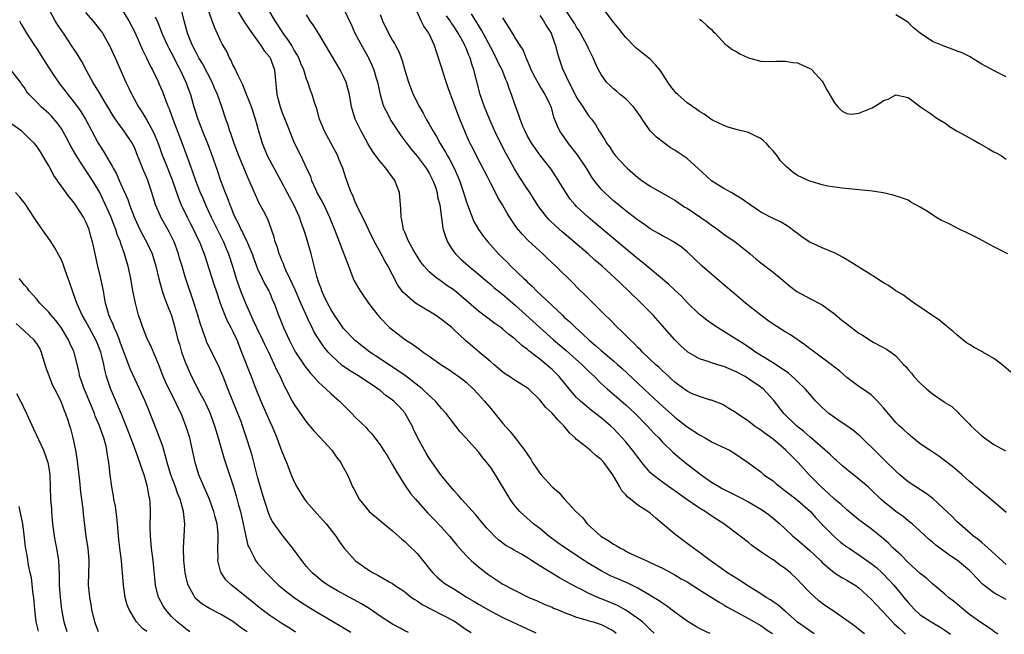
# Model space of a CAD drawing. Units: inches. Extents: x 2547000 to 2550000, y 1536731 to 1539000.
# Drawn here: x 2547886 to 2548047, y 1536737 to 1536837 of the extents above; entities that cross this region are included whole.
import ezdxf

# ---------------------------------------------------------------- set-up
doc = ezdxf.new("R2010")
doc.units = ezdxf.units.IN
doc.header["$MEASUREMENT"] = 0
doc.layers.add('LD25471536_2ft', color=103, linetype='Continuous')

msp = doc.modelspace()

# ---------------------------------------------------------------- linework, layer by layer
at = {"layer": 'LD25471536_2ft'}
for points, elevation in [([(2547949.59, 1536737.28), (2547949, 1536737.56), (2547948.37, 1536737.93), (2547947, 1536738.65), (2547945, 1536739.94), (2547943.19, 1536741.19), (2547941.95, 1536741.95), (2547940.67, 1536742.67), (2547938.07, 1536744.07), (2547937, 1536744.68), (2547936.47, 1536745), (2547935.61, 1536745.61), (2547934.5, 1536746.5), (2547933.92, 1536747), (2547933, 1536748.06), (2547932.22, 1536749), (2547930.88, 1536750.88), (2547929, 1536753.26), (2547927.71, 1536755), (2547927.42, 1536755.42), (2547927, 1536756.26), (2547926.79, 1536756.79), (2547925.84, 1536759.84), (2547925, 1536762.68), (2547924.12, 1536766.12), (2547923.85, 1536767), (2547923.22, 1536769), (2547922.57, 1536771), (2547922.33, 1536771.67), (2547921.83, 1536773), (2547920.19, 1536777), (2547919.42, 1536779), (2547919, 1536780.02), (2547918.7, 1536780.7), (2547917.35, 1536783.35), (2547916.72, 1536784.72), (2547916.62, 1536785), (2547916.45, 1536785.55), (2547915.69, 1536787.69), (2547915.31, 1536789), (2547914.76, 1536790.76), (2547913.25, 1536795.25), (2547912.71, 1536797), (2547912.32, 1536798.32), (2547912.13, 1536799), (2547911.42, 1536801), (2547911, 1536801.87), (2547910.61, 1536802.61), (2547909.27, 1536805), (2547909.18, 1536805.18), (2547908.41, 1536807), (2547907.8, 1536809), (2547907.16, 1536811), (2547907, 1536811.39), (2547906.49, 1536812.49), (2547905.86, 1536814.14), (2547905.35, 1536815.35), (2547905, 1536816.25), (2547904.76, 1536816.76), (2547904.64, 1536817), (2547903.31, 1536819), (2547903, 1536819.41), (2547902.3, 1536820.3), (2547901.51, 1536821.51), (2547900.63, 1536823), (2547900.03, 1536823.97), (2547899.42, 1536825), (2547899.27, 1536825.27), (2547898.19, 1536827), (2547897.21, 1536828.79), (2547896.38, 1536830.38), (2547895.62, 1536831.62), (2547894.83, 1536832.83), (2547893.39, 1536835), (2547893.22, 1536835.22), (2547892.42, 1536836.42), (2547892.07, 1536837), (2547891, 1536838.96)], 9240), ([(2547897, 1536838.35), (2547898.19, 1536837), (2547899.44, 1536835.44), (2547899.74, 1536835), (2547900.89, 1536833), (2547901.81, 1536831), (2547903.57, 1536827), (2547904.03, 1536826.03), (2547904.51, 1536825), (2547905.6, 1536823), (2547906.17, 1536822.17), (2547907, 1536820.8), (2547907.97, 1536819), (2547908.3, 1536818.3), (2547908.81, 1536817), (2547909.55, 1536815), (2547909.98, 1536813.98), (2547911.1, 1536811.1), (2547912.12, 1536808.12), (2547912.6, 1536807), (2547913.55, 1536805), (2547914.03, 1536804.03), (2547914.58, 1536803), (2547915.36, 1536801.36), (2547915.54, 1536801), (2547915.88, 1536800.12), (2547916.3, 1536799), (2547917.93, 1536793.93), (2547918.26, 1536793), (2547918.94, 1536791), (2547919.69, 1536789), (2547920.09, 1536788.09), (2547920.67, 1536787), (2547921, 1536786.35), (2547921.62, 1536785), (2547922.43, 1536783), (2547923.98, 1536779), (2547924.74, 1536777), (2547925.54, 1536775), (2547927, 1536771.68), (2547927.33, 1536771), (2547927.82, 1536769.82), (2547928.18, 1536769), (2547929, 1536766.8), (2547929.76, 1536765), (2547930.5, 1536763), (2547931, 1536761.82), (2547931.4, 1536761), (2547932.03, 1536760.03), (2547932.65, 1536759), (2547933, 1536758.57), (2547934.66, 1536756.66), (2547936.2, 1536755), (2547937, 1536753.95), (2547937.75, 1536753), (2547938.24, 1536752.24), (2547939.08, 1536751.08), (2547940.93, 1536749), (2547941, 1536748.94), (2547943, 1536747.55), (2547943.87, 1536747), (2547944.63, 1536746.63), (2547946.46, 1536745.54), (2547947, 1536745.24), (2547947.33, 1536745), (2547948.34, 1536744.34), (2547949, 1536743.89), (2547950.1, 1536743), (2547950.63, 1536742.63), (2547951, 1536742.43), (2547951.85, 1536741.85), (2547953.41, 1536741), (2547957, 1536739.16), (2547957.27, 1536739), (2547959, 1536737.78), (2547959.8, 1536737.25)], 9238), ([(2547903, 1536838.69), (2547904.06, 1536837), (2547905, 1536835.17), (2547906.28, 1536832.29), (2547906.95, 1536831), (2547907.58, 1536829.58), (2547907.9, 1536829), (2547908.75, 1536827.25), (2547909, 1536826.71), (2547909.51, 1536825.51), (2547909.71, 1536825), (2547910.12, 1536823.88), (2547910.47, 1536823), (2547910.64, 1536822.64), (2547911.22, 1536821), (2547912.76, 1536817), (2547913.89, 1536813.89), (2547914.19, 1536813), (2547914.41, 1536812.41), (2547914.91, 1536811), (2547915.68, 1536809), (2547916.08, 1536808.08), (2547916.52, 1536807), (2547917.46, 1536805), (2547919.47, 1536801), (2547919.9, 1536799.9), (2547920.29, 1536799), (2547920.93, 1536797), (2547921.54, 1536795), (2547921.91, 1536793.91), (2547922.24, 1536793), (2547923.03, 1536790.98), (2547923.9, 1536789), (2547924.26, 1536788.26), (2547924.84, 1536787), (2547925.84, 1536785), (2547926.19, 1536784.19), (2547926.79, 1536783), (2547927.74, 1536781), (2547928.11, 1536780.11), (2547928.68, 1536779), (2547929.4, 1536777.4), (2547929.63, 1536777), (2547930.68, 1536775), (2547931, 1536774.45), (2547931.58, 1536773.58), (2547933, 1536771.57), (2547934.18, 1536770.18), (2547935.15, 1536769.15), (2547937.11, 1536767), (2547937.89, 1536765.89), (2547938.59, 1536765), (2547938.71, 1536764.71), (2547939.66, 1536763), (2547940.18, 1536761.82), (2547940.51, 1536761), (2547940.69, 1536760.69), (2547941.57, 1536759), (2547943, 1536757.26), (2547943.23, 1536757), (2547947, 1536753.87), (2547948.5, 1536752.5), (2547949, 1536752.09), (2547949.57, 1536751.57), (2547951, 1536750.16), (2547951.97, 1536749), (2547953, 1536747.69), (2547953.58, 1536747), (2547954.3, 1536746.3), (2547955, 1536745.71), (2547955.39, 1536745.39), (2547955.97, 1536745), (2547957, 1536744.39), (2547959.18, 1536743), (2547960.32, 1536742.32), (2547961, 1536741.89), (2547963, 1536740.74), (2547965, 1536739.74), (2547970.35, 1536737.22)], 9236), ([(2547989.61, 1536737.15), (2547989, 1536737.75), (2547988.57, 1536738.21), (2547987.72, 1536739), (2547987, 1536739.57), (2547985, 1536740.92), (2547983.67, 1536741.67), (2547982.26, 1536742.26), (2547981, 1536742.77), (2547980.83, 1536742.83), (2547979, 1536743.64), (2547977.67, 1536744.33), (2547977, 1536744.66), (2547975.47, 1536745.47), (2547975, 1536745.75), (2547974.19, 1536746.19), (2547972.94, 1536746.94), (2547971, 1536748.15), (2547969.65, 1536749), (2547969, 1536749.44), (2547967.92, 1536750.08), (2547966.74, 1536750.74), (2547966.31, 1536751), (2547965.48, 1536751.48), (2547964.33, 1536752.33), (2547963.61, 1536753), (2547963, 1536753.62), (2547962.34, 1536754.34), (2547961.77, 1536755), (2547960.52, 1536756.52), (2547958.27, 1536759), (2547957.69, 1536759.69), (2547957, 1536760.43), (2547956.52, 1536761), (2547954.88, 1536763), (2547953.45, 1536765), (2547953, 1536765.69), (2547952.5, 1536766.5), (2547952.21, 1536767), (2547951.09, 1536769.09), (2547950.44, 1536770.44), (2547950.21, 1536771), (2547949.09, 1536773), (2547949, 1536773.11), (2547948.1, 1536774.1), (2547947.21, 1536775), (2547947, 1536775.17), (2547945.94, 1536775.94), (2547945, 1536776.71), (2547944.61, 1536777), (2547941.61, 1536779), (2547939.99, 1536779.99), (2547938.83, 1536780.83), (2547937, 1536782.49), (2547936.54, 1536783), (2547935.83, 1536783.83), (2547935.04, 1536785), (2547934.26, 1536786.26), (2547933.91, 1536787), (2547933.59, 1536787.59), (2547932.06, 1536791), (2547931.13, 1536793.13), (2547930.28, 1536795), (2547929.63, 1536796.37), (2547929.37, 1536797), (2547929.28, 1536797.28), (2547929, 1536797.91), (2547928.69, 1536798.69), (2547928.54, 1536799), (2547928.2, 1536800.2), (2547927.91, 1536801), (2547927.73, 1536801.73), (2547927.31, 1536803), (2547926.67, 1536804.67), (2547925.98, 1536806.02), (2547925.3, 1536807.3), (2547924.66, 1536808.66), (2547923.66, 1536811), (2547923.45, 1536811.45), (2547922.7, 1536813.3), (2547921.99, 1536815), (2547921.21, 1536817), (2547920.64, 1536818.64), (2547920.5, 1536819), (2547920.15, 1536820.15), (2547919.83, 1536821), (2547919.18, 1536823), (2547918.48, 1536825), (2547918.03, 1536826.03), (2547917.62, 1536827), (2547916.03, 1536830.03), (2547915.45, 1536831), (2547915.3, 1536831.3), (2547915, 1536831.85), (2547914.42, 1536833), (2547914, 1536834), (2547913.62, 1536835), (2547913.05, 1536837), (2547912.57, 1536839)], 9232), ([(2547998.74, 1536737.13), (2547998.13, 1536737.39), (2547997, 1536737.95), (2547996.56, 1536738.18), (2547995.15, 1536739), (2547995, 1536739.1), (2547993, 1536740.59), (2547991.65, 1536741.65), (2547991, 1536742.04), (2547990.45, 1536742.45), (2547989.54, 1536743), (2547988.27, 1536743.73), (2547987, 1536744.48), (2547985.34, 1536745.34), (2547983.93, 1536745.93), (2547982.53, 1536746.53), (2547981.59, 1536747), (2547981, 1536747.32), (2547978.7, 1536748.7), (2547978.22, 1536749), (2547975.17, 1536751), (2547973.92, 1536751.92), (2547972.48, 1536753), (2547971, 1536754.24), (2547970, 1536755), (2547968.38, 1536756.38), (2547967.73, 1536757), (2547967, 1536757.85), (2547966.5, 1536758.5), (2547966.15, 1536759), (2547963.8, 1536763), (2547963, 1536764.18), (2547962.39, 1536765), (2547961.74, 1536765.74), (2547961, 1536766.73), (2547958.96, 1536769), (2547958.02, 1536770.02), (2547955.74, 1536773), (2547955, 1536773.81), (2547954.47, 1536774.47), (2547954, 1536775), (2547953, 1536775.91), (2547951.83, 1536777), (2547949.1, 1536779.1), (2547947.94, 1536779.94), (2547947, 1536780.55), (2547945, 1536781.9), (2547943.33, 1536783), (2547941, 1536784.82), (2547940.79, 1536785), (2547939, 1536786.87), (2547938.9, 1536787), (2547938.15, 1536788.15), (2547937.56, 1536789), (2547937, 1536789.91), (2547936.43, 1536791), (2547935.87, 1536792.13), (2547935.47, 1536793), (2547935.36, 1536793.36), (2547935, 1536794.3), (2547934.65, 1536795.35), (2547933.73, 1536799), (2547933.27, 1536800.73), (2547933, 1536801.64), (2547932.67, 1536802.67), (2547932.58, 1536803), (2547932.14, 1536804.14), (2547931.84, 1536805), (2547930.93, 1536807), (2547929.87, 1536809), (2547928.79, 1536811), (2547928.15, 1536812.15), (2547927, 1536814.28), (2547926.64, 1536815), (2547925.82, 1536817), (2547925.24, 1536819), (2547924.69, 1536821), (2547924.01, 1536823), (2547923.36, 1536824.64), (2547923.23, 1536825), (2547923.18, 1536825.18), (2547923, 1536825.57), (2547922.6, 1536826.6), (2547921.8, 1536828.2), (2547921.32, 1536829.32), (2547921, 1536829.85), (2547920.64, 1536830.64), (2547920.43, 1536831), (2547919.99, 1536831.99), (2547919.28, 1536833.28), (2547919, 1536833.83), (2547918, 1536836), (2547917.65, 1536837), (2547916.93, 1536839)], 9230), ([(2547921.55, 1536839), (2547922.85, 1536836.85), (2547923, 1536836.64), (2547923.64, 1536835.64), (2547925, 1536833.76), (2547925.57, 1536833), (2547926.12, 1536832.12), (2547927, 1536831.11), (2547927.07, 1536831), (2547927.79, 1536829), (2547928.16, 1536825), (2547928.71, 1536823), (2547929, 1536822.2), (2547929.48, 1536821), (2547929.88, 1536819.88), (2547931, 1536817.13), (2547932.05, 1536815), (2547932.92, 1536813.08), (2547933.62, 1536811.62), (2547933.8, 1536811), (2547934.46, 1536809.54), (2547934.81, 1536808.81), (2547935.52, 1536807.52), (2547935.79, 1536807), (2547936.76, 1536805), (2547937.39, 1536803.39), (2547937.57, 1536803), (2547939.6, 1536797.6), (2547940.73, 1536794.73), (2547941.44, 1536793.44), (2547941.71, 1536793), (2547943.1, 1536791), (2547944.62, 1536789), (2547945, 1536788.57), (2547946.54, 1536787), (2547947, 1536786.6), (2547947.92, 1536785.92), (2547949.11, 1536785), (2547950.27, 1536784.27), (2547951, 1536783.72), (2547951.44, 1536783.44), (2547952.01, 1536783), (2547953, 1536782.32), (2547954.86, 1536781), (2547956.16, 1536780.16), (2547957.35, 1536779.35), (2547957.83, 1536779), (2547959, 1536778.07), (2547960.13, 1536777), (2547961, 1536776.09), (2547962, 1536775), (2547963, 1536773.78), (2547963.69, 1536773), (2547965, 1536771.36), (2547966.13, 1536770.13), (2547966.98, 1536769), (2547968.74, 1536766.74), (2547969, 1536766.3), (2547969.56, 1536765.56), (2547969.83, 1536765), (2547971, 1536763.24), (2547971.2, 1536763), (2547973, 1536761.04), (2547974.1, 1536760.1), (2547975, 1536759.07), (2547976.9, 1536757), (2547977.99, 1536755.99), (2547978.74, 1536755), (2547980.97, 1536753), (2547982.24, 1536752.24), (2547983, 1536751.67), (2547983.45, 1536751.45), (2547984.14, 1536751), (2547984.73, 1536750.73), (2547985, 1536750.56), (2547985.88, 1536750.12), (2547987, 1536749.63), (2547988.31, 1536749), (2547989, 1536748.71), (2547991, 1536747.76), (2547992.38, 1536747), (2547993, 1536746.7), (2547994.05, 1536746.05), (2547995, 1536745.51), (2547997, 1536744.23), (2547999.02, 1536743), (2548000.22, 1536742.22), (2548001, 1536741.79), (2548001.48, 1536741.48), (2548003, 1536740.64), (2548005, 1536739.55), (2548007, 1536738.39), (2548008.23, 1536737.54), (2548008.93, 1536737.09)], 9228), ([(2548015.68, 1536737.07), (2548015, 1536737.52), (2548013, 1536738.97), (2548011, 1536740.75), (2548010.67, 1536741), (2548009.78, 1536741.78), (2548009, 1536742.28), (2548008.58, 1536742.58), (2548007.88, 1536743), (2548007, 1536743.59), (2548004.72, 1536745), (2548003.7, 1536745.7), (2548001.59, 1536747), (2548001, 1536747.43), (2547998.74, 1536749), (2547997, 1536750.31), (2547996.04, 1536751), (2547995.47, 1536751.47), (2547995, 1536751.8), (2547993, 1536753.33), (2547991, 1536755.02), (2547989.91, 1536755.91), (2547989, 1536756.71), (2547988.6, 1536757), (2547987, 1536758.06), (2547985.77, 1536759), (2547985.32, 1536759.32), (2547985, 1536759.72), (2547984.37, 1536760.37), (2547984.04, 1536761), (2547982.92, 1536763), (2547981.45, 1536765), (2547981, 1536765.49), (2547980.13, 1536766.13), (2547979.2, 1536767), (2547978.15, 1536767.85), (2547977, 1536768.72), (2547976.74, 1536769), (2547975.83, 1536769.83), (2547974.93, 1536771), (2547973.94, 1536771.94), (2547973, 1536773.04), (2547971.99, 1536773.99), (2547971, 1536775.24), (2547969.15, 1536777), (2547969, 1536777.11), (2547968.69, 1536777.31), (2547967, 1536778.35), (2547966.08, 1536779), (2547965.42, 1536779.42), (2547965, 1536779.74), (2547963.51, 1536781), (2547963, 1536781.42), (2547961.15, 1536783), (2547959.97, 1536783.97), (2547958.89, 1536784.89), (2547957, 1536786.7), (2547956.66, 1536787), (2547955, 1536788.32), (2547953.99, 1536789), (2547951, 1536790.82), (2547950.75, 1536791), (2547949, 1536792.48), (2547948.73, 1536792.73), (2547947.9, 1536793.9), (2547947, 1536795.62), (2547946.51, 1536796.51), (2547946.28, 1536797), (2547945.79, 1536797.79), (2547945.16, 1536799), (2547944.05, 1536801), (2547943.08, 1536803), (2547942.42, 1536804.42), (2547941.24, 1536806.76), (2547941.14, 1536807), (2547941.12, 1536807.12), (2547941, 1536807.35), (2547940.55, 1536808.55), (2547940.29, 1536809), (2547939.84, 1536810.16), (2547939.56, 1536811), (2547939.39, 1536811.39), (2547938.91, 1536813), (2547938.34, 1536814.34), (2547938.12, 1536815), (2547937.03, 1536817.03), (2547935.92, 1536819), (2547935.12, 1536821), (2547934.69, 1536822.69), (2547934.3, 1536823.7), (2547933.93, 1536825), (2547933.67, 1536825.67), (2547933.21, 1536827), (2547933, 1536827.51), (2547932.56, 1536829), (2547932.07, 1536830.07), (2547931.74, 1536831), (2547931.48, 1536831.48), (2547931, 1536832.25), (2547930.58, 1536833), (2547929.97, 1536833.97), (2547929.18, 1536835), (2547928.34, 1536836.34), (2547927.87, 1536837), (2547926.7, 1536839)], 9226), ([(2547939, 1536839), (2547940.3, 1536836.3), (2547940.89, 1536835), (2547942.33, 1536832.33), (2547943, 1536831.18), (2547943.09, 1536831), (2547943.68, 1536829.68), (2547943.94, 1536829), (2547944.33, 1536827.67), (2547944.55, 1536827), (2547945, 1536825), (2547945.43, 1536823.43), (2547945.6, 1536823), (2547946.23, 1536821.77), (2547946.6, 1536821), (2547946.75, 1536820.75), (2547948.34, 1536818.34), (2547949.32, 1536817), (2547950.06, 1536816.06), (2547951, 1536814.97), (2547952.49, 1536813), (2547953, 1536812.18), (2547953.6, 1536811), (2547953.93, 1536810.07), (2547954.27, 1536809), (2547954.34, 1536808.34), (2547954.72, 1536807), (2547955, 1536804.89), (2547955.21, 1536803.21), (2547955.26, 1536803), (2547955.68, 1536801.68), (2547955.96, 1536801), (2547956.34, 1536800.34), (2547957, 1536799.36), (2547957.26, 1536799), (2547958.15, 1536798.15), (2547959.44, 1536797), (2547961, 1536795.72), (2547961.82, 1536795), (2547963, 1536794.01), (2547963.53, 1536793.53), (2547965, 1536792.38), (2547965.74, 1536791.74), (2547967, 1536790.67), (2547971.03, 1536787), (2547973.26, 1536785), (2547975.28, 1536783.28), (2547977.84, 1536781), (2547979, 1536779.85), (2547979.9, 1536779), (2547981, 1536777.9), (2547981.97, 1536777), (2547985, 1536774.38), (2547986.52, 1536773), (2547988.5, 1536771), (2547989.69, 1536769.69), (2547990.38, 1536769), (2547991, 1536768.31), (2547992.68, 1536766.68), (2547993.76, 1536765.76), (2547994.7, 1536765), (2547997.28, 1536763), (2547999, 1536761.78), (2548000.26, 1536761), (2548000.73, 1536760.73), (2548003.42, 1536759.42), (2548005, 1536758.56), (2548007, 1536757.39), (2548007.62, 1536757), (2548008.41, 1536756.41), (2548009, 1536755.94), (2548010.11, 1536755), (2548011, 1536754.19), (2548012.24, 1536753), (2548013, 1536752.4), (2548015, 1536750.66), (2548016.73, 1536749), (2548017, 1536748.71), (2548019, 1536747), (2548020.23, 1536746.23), (2548021, 1536745.83), (2548022.38, 1536745), (2548023, 1536744.58), (2548025, 1536742.73), (2548025.82, 1536741.82), (2548026.79, 1536740.79), (2548027, 1536740.59), (2548028.81, 1536738.63), (2548029.49, 1536738.03), (2548030.18, 1536737.38), (2548030.61, 1536737.03)], 9222), ([(2548045.64, 1536736.98), (2548045, 1536737.46), (2548044.43, 1536737.86), (2548043, 1536738.78), (2548041, 1536740.23), (2548040.04, 1536741), (2548039, 1536741.89), (2548038.39, 1536742.39), (2548037.59, 1536743), (2548037, 1536743.52), (2548035, 1536745.19), (2548034.06, 1536746.06), (2548033, 1536746.92), (2548031, 1536748.7), (2548029.86, 1536749.86), (2548028.6, 1536751), (2548027.82, 1536751.82), (2548027, 1536752.56), (2548025, 1536754.19), (2548023.36, 1536755.36), (2548023, 1536755.65), (2548021, 1536757.28), (2548020.12, 1536758.12), (2548019, 1536759.04), (2548018.01, 1536760.01), (2548016.86, 1536761), (2548014.89, 1536763), (2548013.09, 1536765), (2548012.04, 1536766.04), (2548011.11, 1536767), (2548009, 1536768.78), (2548007.72, 1536769.72), (2548007, 1536770.29), (2548006.56, 1536770.56), (2548005.91, 1536771), (2548005, 1536771.74), (2548003.08, 1536773), (2548003, 1536773.07), (2548001.81, 1536773.81), (2548001, 1536774.33), (2548000.56, 1536774.56), (2547999.39, 1536775), (2547999, 1536775.14), (2547998.82, 1536775.18), (2547997, 1536775.73), (2547995.74, 1536776.26), (2547995, 1536776.62), (2547994.79, 1536776.79), (2547994.47, 1536777), (2547993, 1536778.08), (2547992.54, 1536778.54), (2547992, 1536779), (2547991.49, 1536779.49), (2547991, 1536779.92), (2547990.46, 1536780.46), (2547989.83, 1536781), (2547987.74, 1536783), (2547987.39, 1536783.39), (2547987, 1536783.76), (2547986.4, 1536784.4), (2547985.71, 1536785), (2547984.37, 1536786.37), (2547983.67, 1536787), (2547982.35, 1536788.35), (2547981.66, 1536789), (2547979, 1536791.66), (2547978.34, 1536792.34), (2547977.33, 1536793.33), (2547976.33, 1536794.33), (2547973.61, 1536797), (2547972.26, 1536798.26), (2547971.5, 1536799), (2547969.16, 1536801.16), (2547968.16, 1536802.16), (2547967.25, 1536803.25), (2547967, 1536803.65), (2547966.43, 1536804.43), (2547965.67, 1536805.67), (2547964.95, 1536807), (2547964.19, 1536808.19), (2547963.8, 1536809), (2547963, 1536810.5), (2547962.51, 1536811.49), (2547960.68, 1536815), (2547960.12, 1536816.12), (2547959.67, 1536817), (2547959.46, 1536817.46), (2547958.78, 1536819), (2547957.95, 1536821), (2547957.68, 1536821.68), (2547957.2, 1536823), (2547957, 1536823.61), (2547956.08, 1536826.08), (2547955.58, 1536827.58), (2547955, 1536829.48), (2547954.62, 1536830.62), (2547954.52, 1536831), (2547954.11, 1536832.11), (2547953.84, 1536833), (2547952.91, 1536835), (2547952.13, 1536836.13), (2547951.7, 1536837), (2547951, 1536838.46)], 9218), ([(2548047.72, 1536779.72), (2548046.67, 1536780.67), (2548046.27, 1536781), (2548045, 1536781.95), (2548043.18, 1536783), (2548043, 1536783.09), (2548041.76, 1536783.76), (2548041, 1536784.21), (2548040.53, 1536784.53), (2548039, 1536785.74), (2548038.34, 1536786.34), (2548037.56, 1536787), (2548037.27, 1536787.27), (2548037, 1536787.46), (2548036.17, 1536788.17), (2548031.98, 1536791), (2548031, 1536791.69), (2548030.26, 1536792.26), (2548029, 1536792.99), (2548027.84, 1536793.84), (2548027, 1536794.31), (2548025.89, 1536795), (2548025.37, 1536795.37), (2548025, 1536795.59), (2548023, 1536796.86), (2548021.66, 1536797.66), (2548020.42, 1536798.42), (2548019.12, 1536799.12), (2548017, 1536800.02), (2548015, 1536800.91), (2548013.76, 1536801.76), (2548013, 1536802.32), (2548012.63, 1536802.63), (2548011.48, 1536803.48), (2548010.22, 1536804.22), (2548009, 1536804.76), (2548007, 1536805.79), (2548005.25, 1536807), (2548003.96, 1536807.96), (2548002.72, 1536808.72), (2548002.18, 1536809), (2548001, 1536809.66), (2547999, 1536810.94), (2547996.87, 1536812.87), (2547995, 1536814.55), (2547994.36, 1536815), (2547993.53, 1536815.53), (2547993, 1536815.91), (2547992.32, 1536816.32), (2547991.39, 1536817), (2547991.15, 1536817.15), (2547990.03, 1536818.03), (2547989, 1536819.1), (2547987.68, 1536821), (2547987.39, 1536821.39), (2547986.58, 1536822.58), (2547986.27, 1536823), (2547985, 1536824.27), (2547984.11, 1536825), (2547983.52, 1536825.52), (2547983, 1536825.95), (2547982.45, 1536826.45), (2547981.89, 1536827), (2547981, 1536828.24), (2547980.59, 1536829), (2547980.08, 1536830.08), (2547979.7, 1536831), (2547979, 1536832.39), (2547978.74, 1536833), (2547977.64, 1536835), (2547977.4, 1536835.4), (2547977, 1536835.98), (2547976.63, 1536836.63), (2547976.39, 1536837), (2547975, 1536839.12)], 9208), ([(2548047.25, 1536799), (2548045, 1536800.14), (2548043.16, 1536801.16), (2548042.56, 1536801.44), (2548040.52, 1536802.52), (2548039.45, 1536803), (2548037.83, 1536803.83), (2548037, 1536804.23), (2548036.46, 1536804.46), (2548035.54, 1536805), (2548035, 1536805.37), (2548033.92, 1536806.08), (2548033, 1536806.65), (2548032.25, 1536807), (2548031.46, 1536807.46), (2548031, 1536807.75), (2548030.1, 1536808.1), (2548028.6, 1536808.6), (2548026.94, 1536808.94), (2548025.23, 1536809.23), (2548024.73, 1536809.27), (2548023, 1536809.46), (2548020.28, 1536809.72), (2548017.93, 1536810.07), (2548017, 1536810.29), (2548015.2, 1536810.8), (2548015, 1536810.87), (2548014.7, 1536811), (2548013, 1536811.81), (2548012.28, 1536812.28), (2548011.19, 1536813.19), (2548010.2, 1536814.2), (2548009.66, 1536815), (2548009, 1536815.83), (2548008.43, 1536816.43), (2548007.96, 1536817), (2548007.47, 1536817.47), (2548007, 1536817.84), (2548006.21, 1536818.21), (2548005, 1536818.8), (2548003, 1536819.31), (2548001.7, 1536819.7), (2548001, 1536819.95), (2547999.16, 1536820.84), (2547998.88, 1536821), (2547997.78, 1536821.78), (2547997, 1536822.23), (2547996.58, 1536822.58), (2547995, 1536823.66), (2547993.47, 1536825), (2547993.23, 1536825.23), (2547993, 1536825.48), (2547992.33, 1536826.33), (2547991.86, 1536827), (2547991, 1536828.35), (2547990.56, 1536829), (2547989.85, 1536829.85), (2547989, 1536830.74), (2547988.73, 1536831), (2547987.74, 1536831.74), (2547986.63, 1536832.63), (2547985, 1536834.3), (2547984.68, 1536834.68), (2547983.81, 1536835.81), (2547983, 1536836.81), (2547981.35, 1536839)], 9206), ([(2547886.21, 1536837), (2547886.49, 1536836.49), (2547887, 1536835.68), (2547887.37, 1536835), (2547888.66, 1536833), (2547889, 1536832.53), (2547889.6, 1536831.6), (2547891, 1536829.37), (2547891.94, 1536827.94), (2547892.58, 1536827), (2547892.76, 1536826.76), (2547893.64, 1536825.64), (2547894.12, 1536825), (2547895, 1536823.93), (2547895.69, 1536823), (2547896.23, 1536822.23), (2547896.98, 1536821), (2547899.04, 1536817.04), (2547899.84, 1536815.84), (2547901, 1536813.87), (2547901.34, 1536813.34), (2547901.48, 1536813), (2547902.04, 1536812.04), (2547902.47, 1536811), (2547903.87, 1536807.87), (2547904.16, 1536807), (2547904.86, 1536805.14), (2547905, 1536804.8), (2547905.57, 1536803.57), (2547906.23, 1536802.23), (2547906.91, 1536801), (2547907.83, 1536799), (2547908.44, 1536797), (2547908.94, 1536794.94), (2547909.36, 1536793.36), (2547909.49, 1536793), (2547909.84, 1536791.84), (2547910.18, 1536791), (2547911, 1536788.95), (2547911.56, 1536787), (2547912.04, 1536785), (2547912.28, 1536784.27), (2547912.64, 1536783), (2547913.27, 1536781.27), (2547914.27, 1536779), (2547915.63, 1536776.37), (2547916.37, 1536775), (2547916.58, 1536774.58), (2547917.29, 1536773), (2547918.01, 1536771), (2547918.62, 1536769), (2547919.6, 1536765.6), (2547920.44, 1536763), (2547921, 1536761.33), (2547921.56, 1536759.56), (2547921.94, 1536758.06), (2547922.24, 1536757), (2547922.68, 1536755), (2547923, 1536753.46), (2547923.46, 1536751.46), (2547923.69, 1536751), (2547924.47, 1536749.53), (2547924.7, 1536749), (2547925, 1536748.6), (2547926.41, 1536747), (2547927.71, 1536745.71), (2547928.44, 1536745), (2547929.83, 1536743.83), (2547930.97, 1536743), (2547932.17, 1536742.17), (2547933.4, 1536741.4), (2547935, 1536740.41), (2547937.41, 1536739), (2547938.6, 1536738.32), (2547940.23, 1536737.31)], 9242), ([(2547908.35, 1536837.65), (2547908.76, 1536836.76), (2547909.32, 1536835.32), (2547909.42, 1536835), (2547910.32, 1536833), (2547910.54, 1536832.54), (2547911.25, 1536831.25), (2547911.91, 1536829.91), (2547912.4, 1536829), (2547913.34, 1536827), (2547914.08, 1536825), (2547914.66, 1536823), (2547915.29, 1536821), (2547916.07, 1536819), (2547916.89, 1536817), (2547917.46, 1536815.46), (2547918.49, 1536812.49), (2547919, 1536810.98), (2547919.74, 1536809), (2547920.1, 1536808.1), (2547920.5, 1536807), (2547920.66, 1536806.66), (2547921, 1536805.75), (2547921.32, 1536805), (2547921.91, 1536803.91), (2547922.3, 1536803), (2547922.55, 1536802.55), (2547923, 1536801.57), (2547923.21, 1536801.21), (2547923.48, 1536800.52), (2547924.14, 1536799), (2547924.36, 1536798.36), (2547925, 1536796.6), (2547925.75, 1536795), (2547926.16, 1536794.16), (2547926.85, 1536793), (2547927, 1536792.67), (2547927.48, 1536791.48), (2547927.71, 1536791), (2547928.44, 1536789), (2547928.62, 1536788.62), (2547929.23, 1536787), (2547930.17, 1536785), (2547931, 1536783.39), (2547931.22, 1536783), (2547932.71, 1536780.71), (2547933.59, 1536779.59), (2547934.15, 1536779), (2547935, 1536778.03), (2547936.14, 1536777), (2547937, 1536776.19), (2547938.39, 1536775), (2547938.68, 1536774.68), (2547939.68, 1536773.68), (2547940.38, 1536773), (2547941, 1536772.31), (2547942.69, 1536770.69), (2547943, 1536770.32), (2547943.66, 1536769.66), (2547944.12, 1536769), (2547945, 1536767.87), (2547945.52, 1536767), (2547946.12, 1536766.12), (2547947, 1536764.64), (2547947.58, 1536763.58), (2547949, 1536761.29), (2547949.94, 1536759.94), (2547950.74, 1536759), (2547952.76, 1536756.76), (2547953, 1536756.52), (2547953.74, 1536755.74), (2547955, 1536754.43), (2547956.29, 1536753), (2547956.6, 1536752.6), (2547957, 1536752.14), (2547957.5, 1536751.5), (2547957.94, 1536751), (2547959, 1536749.81), (2547959.81, 1536749), (2547961, 1536747.99), (2547962.68, 1536746.68), (2547963, 1536746.46), (2547965, 1536745.16), (2547966.42, 1536744.42), (2547967, 1536744.1), (2547969.23, 1536743), (2547970.47, 1536742.47), (2547971.85, 1536741.85), (2547973, 1536741.38), (2547973.25, 1536741.25), (2547973.86, 1536741), (2547975, 1536740.53), (2547975.72, 1536740.28), (2547977, 1536739.77), (2547978.7, 1536739.3), (2547979, 1536739.2), (2547979.7, 1536739), (2547981, 1536738.56), (2547983, 1536737.52), (2547983.47, 1536737.17)], 9234), ([(2548023.91, 1536737.05), (2548023, 1536737.78), (2548022.55, 1536738.13), (2548021.33, 1536739), (2548021, 1536739.25), (2548019, 1536740.64), (2548017, 1536741.99), (2548016.45, 1536742.45), (2548015, 1536743.79), (2548013.44, 1536745.44), (2548013, 1536745.94), (2548011.84, 1536747), (2548011, 1536747.7), (2548010.21, 1536748.21), (2548009.16, 1536749), (2548008.64, 1536749.36), (2548007, 1536750.43), (2548005.51, 1536751.51), (2548005, 1536751.95), (2548003.67, 1536753), (2548000.97, 1536755), (2547999.78, 1536755.78), (2547998.56, 1536756.56), (2547997.94, 1536757), (2547997, 1536757.57), (2547994.96, 1536758.96), (2547991, 1536761.77), (2547989.41, 1536763), (2547989, 1536763.39), (2547987.64, 1536765), (2547987.35, 1536765.35), (2547986.1, 1536767), (2547985, 1536768.34), (2547984.43, 1536769), (2547983, 1536770.56), (2547982.54, 1536771), (2547981, 1536772.29), (2547980.09, 1536773), (2547979.45, 1536773.45), (2547977.62, 1536775), (2547977, 1536775.61), (2547975.79, 1536777), (2547974.17, 1536779), (2547973, 1536780.17), (2547972.04, 1536781), (2547971, 1536781.84), (2547969.22, 1536783.22), (2547969, 1536783.42), (2547968.08, 1536784.08), (2547967, 1536785.13), (2547965.91, 1536785.91), (2547965, 1536786.74), (2547964.65, 1536787), (2547963.66, 1536787.66), (2547961.9, 1536789), (2547961, 1536789.65), (2547957.07, 1536793.07), (2547955.88, 1536793.88), (2547955, 1536794.53), (2547954.7, 1536794.7), (2547954.3, 1536795), (2547953, 1536796.07), (2547952.14, 1536797), (2547951.64, 1536797.64), (2547951, 1536798.65), (2547950.49, 1536799.51), (2547949.65, 1536801), (2547949.47, 1536801.47), (2547949, 1536802.53), (2547948.87, 1536802.87), (2547948.8, 1536803), (2547948.54, 1536804.54), (2547948.41, 1536805), (2547948.37, 1536806.37), (2547948.13, 1536809), (2547947.39, 1536811), (2547945.92, 1536813), (2547945, 1536814.08), (2547944.29, 1536815), (2547943.76, 1536815.76), (2547942.97, 1536817), (2547941.88, 1536819), (2547940.94, 1536821), (2547940.47, 1536822.47), (2547940.35, 1536823), (2547939.98, 1536825), (2547939.78, 1536825.78), (2547939.43, 1536827), (2547939, 1536827.91), (2547938.47, 1536829), (2547937.94, 1536829.94), (2547935, 1536834.91), (2547934.18, 1536836.18), (2547933.61, 1536837), (2547933, 1536837.99)], 9224), ([(2547945, 1536838.04), (2547945.36, 1536837), (2547946.34, 1536835), (2547947, 1536833.78), (2547947.31, 1536833.31), (2547947.47, 1536833), (2547948.02, 1536832.02), (2547948.57, 1536830.57), (2547949, 1536828.99), (2547949.62, 1536827), (2547950.39, 1536825), (2547951.38, 1536823), (2547951.98, 1536821.98), (2547952.48, 1536821), (2547953, 1536820.14), (2547953.63, 1536819), (2547954.16, 1536818.16), (2547954.78, 1536817), (2547955.62, 1536815.62), (2547955.94, 1536815), (2547956.34, 1536814.34), (2547957.03, 1536813), (2547957.65, 1536811.65), (2547957.91, 1536811), (2547958.58, 1536809), (2547959, 1536807.63), (2547959.22, 1536807), (2547960.28, 1536804.28), (2547961.01, 1536803.01), (2547961.84, 1536801.84), (2547962.51, 1536801), (2547964.3, 1536799), (2547965, 1536798.3), (2547965.66, 1536797.66), (2547966.3, 1536797), (2547968.38, 1536795), (2547968.71, 1536794.71), (2547969, 1536794.42), (2547969.76, 1536793.76), (2547970.48, 1536793), (2547974.68, 1536789), (2547975, 1536788.7), (2547975.91, 1536787.91), (2547976.8, 1536787), (2547977.98, 1536785.98), (2547979, 1536784.97), (2547980.08, 1536784.08), (2547981, 1536783.25), (2547983, 1536781.58), (2547983.66, 1536781), (2547984.36, 1536780.36), (2547987.96, 1536777), (2547989, 1536776.05), (2547991, 1536774.16), (2547993, 1536772.36), (2547995, 1536770.79), (2547997, 1536769.48), (2547997.92, 1536769), (2547999, 1536768.39), (2548001.3, 1536767.3), (2548001.91, 1536767), (2548002.59, 1536766.59), (2548005, 1536764.92), (2548007, 1536763.45), (2548007.53, 1536763), (2548009, 1536761.99), (2548009.52, 1536761.52), (2548010.15, 1536761), (2548011, 1536760.4), (2548011.77, 1536759.77), (2548013, 1536758.83), (2548015.08, 1536757), (2548015.98, 1536755.98), (2548017, 1536754.88), (2548019, 1536752.86), (2548020.02, 1536752.02), (2548021, 1536751.27), (2548021.38, 1536751), (2548023, 1536749.94), (2548025, 1536748.53), (2548025.85, 1536747.85), (2548026.79, 1536747), (2548027.89, 1536745.88), (2548028.68, 1536745), (2548029.74, 1536743.74), (2548030.3, 1536743), (2548031, 1536742.15), (2548032.07, 1536741), (2548033, 1536740.18), (2548034.76, 1536739), (2548036.5, 1536738), (2548037, 1536737.68), (2548037.92, 1536737)], 9220), ([(2548047, 1536742.66), (2548045, 1536743.73), (2548043.33, 1536745), (2548043.15, 1536745.15), (2548041.38, 1536747), (2548041, 1536747.36), (2548039.05, 1536749), (2548037.82, 1536749.82), (2548036.17, 1536751), (2548035.52, 1536751.52), (2548035, 1536752), (2548034.46, 1536752.46), (2548033, 1536753.8), (2548031.65, 1536755), (2548031.29, 1536755.29), (2548031, 1536755.49), (2548030.18, 1536756.18), (2548029, 1536757.01), (2548027, 1536758.64), (2548026.58, 1536759), (2548025, 1536760.55), (2548024.5, 1536761), (2548023, 1536762.29), (2548021, 1536763.84), (2548020.37, 1536764.37), (2548019.33, 1536765.33), (2548019, 1536765.6), (2548018.3, 1536766.3), (2548017.52, 1536767), (2548015, 1536769.17), (2548014.04, 1536770.03), (2548012.81, 1536771), (2548010.76, 1536773), (2548009.11, 1536775.11), (2548007.38, 1536777), (2548007, 1536777.29), (2548005, 1536778.66), (2548004.45, 1536779), (2548003, 1536779.79), (2548002.14, 1536780.14), (2548001, 1536780.64), (2548000.71, 1536780.71), (2547999, 1536781.24), (2547998.61, 1536781.39), (2547997, 1536781.92), (2547995.14, 1536783), (2547995, 1536783.1), (2547994, 1536784), (2547993, 1536785), (2547991, 1536787.29), (2547989.48, 1536789), (2547987.53, 1536791), (2547985.46, 1536793), (2547984.18, 1536794.18), (2547983.34, 1536795), (2547981.14, 1536797), (2547979.99, 1536797.99), (2547978.87, 1536799), (2547974.63, 1536802.63), (2547973.57, 1536803.57), (2547972.55, 1536804.55), (2547972.14, 1536805), (2547971, 1536806.48), (2547970.64, 1536807), (2547969.38, 1536809), (2547969, 1536809.56), (2547967.65, 1536811.65), (2547966.9, 1536812.9), (2547966.16, 1536814.16), (2547965.46, 1536815.46), (2547964.78, 1536816.78), (2547963.7, 1536819), (2547962.85, 1536820.85), (2547961.98, 1536823), (2547961.74, 1536823.74), (2547961.3, 1536825), (2547960.68, 1536827.32), (2547960.28, 1536829), (2547959.95, 1536829.95), (2547959.66, 1536831), (2547959.43, 1536831.43), (2547959, 1536832.57), (2547958.81, 1536833), (2547958.62, 1536833.38), (2547957.72, 1536835), (2547957, 1536836.12), (2547956.64, 1536836.64), (2547956.42, 1536837), (2547955.82, 1536837.82)], 9216), ([(2548047, 1536748.34), (2548044.05, 1536751), (2548043.53, 1536751.53), (2548043, 1536751.93), (2548042.45, 1536752.45), (2548041.69, 1536753), (2548039.38, 1536755), (2548039, 1536755.34), (2548038.18, 1536756.18), (2548035.07, 1536759.07), (2548033.96, 1536759.96), (2548032.28, 1536761), (2548031, 1536761.85), (2548029.64, 1536763), (2548029, 1536763.58), (2548027.29, 1536765.29), (2548025.51, 1536767), (2548025, 1536767.54), (2548024.25, 1536768.25), (2548023.25, 1536769.25), (2548023, 1536769.47), (2548022.16, 1536770.16), (2548021, 1536770.95), (2548019.8, 1536771.8), (2548019, 1536772.31), (2548018.12, 1536773), (2548017.52, 1536773.52), (2548017, 1536773.98), (2548016.48, 1536774.48), (2548015.99, 1536775), (2548015, 1536776.11), (2548014.23, 1536777), (2548013, 1536778.21), (2548012.61, 1536778.61), (2548011.54, 1536779.54), (2548009.16, 1536781.16), (2548008.36, 1536781.64), (2548006.16, 1536783), (2548005.48, 1536783.48), (2548004.28, 1536784.28), (2548001.83, 1536785.83), (2548001, 1536786.38), (2547999.94, 1536787), (2547999.37, 1536787.37), (2547998.2, 1536788.2), (2547997.18, 1536789), (2547997, 1536789.15), (2547995, 1536791.1), (2547994.09, 1536792.09), (2547993, 1536793.1), (2547992.03, 1536794.03), (2547989, 1536796.55), (2547987.67, 1536797.67), (2547987, 1536798.19), (2547985, 1536799.85), (2547980.04, 1536804.04), (2547978.9, 1536805), (2547977, 1536806.76), (2547976.77, 1536807), (2547975.96, 1536807.96), (2547975.22, 1536809), (2547973.64, 1536811.64), (2547972.83, 1536812.83), (2547971, 1536815.16), (2547970.23, 1536816.23), (2547969.72, 1536817), (2547969, 1536818.23), (2547968.6, 1536819), (2547968.31, 1536819.69), (2547967.79, 1536821), (2547967.61, 1536821.61), (2547967, 1536823.26), (2547966.41, 1536825), (2547966, 1536826), (2547965.67, 1536827), (2547965.46, 1536827.46), (2547964.85, 1536829), (2547964.23, 1536830.23), (2547963.92, 1536831), (2547963, 1536832.67), (2547962.2, 1536834.2), (2547961.75, 1536835), (2547961.51, 1536835.51), (2547961, 1536836.33), (2547960.76, 1536836.76), (2547959.87, 1536838.13)], 9214), ([(2548047, 1536756.86), (2548045, 1536758.59), (2548043.68, 1536759.68), (2548043, 1536760.22), (2548042.06, 1536761), (2548041.5, 1536761.5), (2548041, 1536761.92), (2548039.79, 1536763), (2548038.3, 1536764.3), (2548037.39, 1536765), (2548037.18, 1536765.18), (2548036.04, 1536766.04), (2548034.54, 1536767), (2548033, 1536768.06), (2548031.77, 1536769), (2548031, 1536769.65), (2548030.33, 1536770.33), (2548029.55, 1536771), (2548029, 1536771.54), (2548027, 1536773.92), (2548026.03, 1536775), (2548025, 1536776.02), (2548023.6, 1536777), (2548023, 1536777.41), (2548021, 1536778.87), (2548019.87, 1536779.87), (2548019, 1536780.56), (2548018.77, 1536780.77), (2548015.74, 1536783), (2548015.32, 1536783.32), (2548015, 1536783.54), (2548014.19, 1536784.19), (2548011.83, 1536785.83), (2548011, 1536786.32), (2548009, 1536787.57), (2548008.15, 1536788.15), (2548007, 1536789), (2548004.49, 1536791), (2548002.59, 1536792.59), (2548001, 1536793.99), (2547997.47, 1536797), (2547996.2, 1536798.2), (2547995, 1536799.37), (2547994.11, 1536800.11), (2547992.92, 1536800.92), (2547991.63, 1536801.63), (2547991, 1536801.95), (2547990.36, 1536802.36), (2547989, 1536803.12), (2547987.91, 1536803.91), (2547987, 1536804.5), (2547986.72, 1536804.72), (2547985, 1536806.02), (2547984.47, 1536806.47), (2547983.8, 1536807), (2547983, 1536807.67), (2547981.55, 1536809), (2547981, 1536809.58), (2547979.86, 1536811), (2547979.5, 1536811.5), (2547978.6, 1536813), (2547977.16, 1536815.16), (2547975.7, 1536817), (2547974.57, 1536818.57), (2547974.29, 1536819), (2547973.86, 1536819.86), (2547973.31, 1536821.31), (2547973, 1536822.47), (2547972.84, 1536823), (2547972.7, 1536823.3), (2547971.89, 1536825), (2547971.53, 1536825.53), (2547971, 1536826.44), (2547970.78, 1536826.78), (2547970.32, 1536827.68), (2547969.62, 1536829), (2547969.46, 1536829.46), (2547969, 1536830.48), (2547968.85, 1536830.85), (2547968.77, 1536831), (2547968.29, 1536832.29), (2547967.78, 1536833), (2547967, 1536834.24), (2547966.74, 1536834.74), (2547966.54, 1536835), (2547965.98, 1536835.98), (2547965, 1536837.5)], 9212), ([(2547971, 1536837.86), (2547971.63, 1536837), (2547972.12, 1536836.12), (2547972.84, 1536835), (2547973.41, 1536833.41), (2547973.58, 1536833), (2547973.84, 1536831.84), (2547974.1, 1536831), (2547974.76, 1536829), (2547974.84, 1536828.84), (2547975.72, 1536827), (2547976.18, 1536826.18), (2547977, 1536824.53), (2547978, 1536823), (2547978.37, 1536822.37), (2547979, 1536821.47), (2547979.41, 1536821), (2547980.09, 1536820.09), (2547980.7, 1536819), (2547980.83, 1536818.83), (2547981, 1536818.51), (2547981.6, 1536817.6), (2547981.91, 1536817), (2547982.39, 1536816.39), (2547983, 1536815.45), (2547983.35, 1536815), (2547985, 1536813.23), (2547985.24, 1536813), (2547987, 1536811.49), (2547987.65, 1536811), (2547989, 1536810.08), (2547992.22, 1536808.22), (2547993, 1536807.76), (2547994.1, 1536807), (2547994.65, 1536806.65), (2547995, 1536806.44), (2547998.25, 1536804.25), (2547999, 1536803.67), (2547999.41, 1536803.41), (2547999.99, 1536803), (2548001, 1536802.24), (2548002.82, 1536801), (2548005.26, 1536799), (2548006.19, 1536798.19), (2548007, 1536797.53), (2548009, 1536796.02), (2548010.27, 1536795), (2548011.75, 1536793.75), (2548012.9, 1536792.9), (2548015, 1536791.76), (2548017, 1536790.7), (2548019, 1536789.24), (2548020.22, 1536788.22), (2548021, 1536787.59), (2548021.35, 1536787.35), (2548021.77, 1536787), (2548023, 1536786.1), (2548023.71, 1536785.71), (2548024.72, 1536785), (2548025, 1536784.82), (2548025.42, 1536784.58), (2548027.49, 1536783.49), (2548028.18, 1536783), (2548029, 1536782.37), (2548030.27, 1536781), (2548030.63, 1536780.63), (2548031, 1536780.15), (2548031.54, 1536779.54), (2548031.96, 1536779), (2548033, 1536777.92), (2548034, 1536777), (2548035, 1536776.17), (2548036.88, 1536774.88), (2548037, 1536774.78), (2548038.11, 1536774.11), (2548039.16, 1536773.16), (2548039.3, 1536773), (2548041, 1536771.26), (2548041.22, 1536771), (2548043, 1536769.37), (2548043.45, 1536769), (2548045, 1536767.91), (2548046.88, 1536766.88)], 9210), ([(2547997, 1536837.26), (2547997.4, 1536837), (2547998.24, 1536836.24), (2547999, 1536835.6), (2547999.27, 1536835.27), (2547999.55, 1536835), (2548001.22, 1536833.22), (2548001.54, 1536833), (2548002.36, 1536832.36), (2548003, 1536832), (2548003.62, 1536831.62), (2548005, 1536830.96), (2548007, 1536830.42), (2548009, 1536830.36), (2548009.59, 1536830.41), (2548011, 1536830.45), (2548012.22, 1536830.22), (2548013, 1536830.17), (2548013.78, 1536829.78), (2548015, 1536829.26), (2548015.16, 1536829.16), (2548015.33, 1536829), (2548017, 1536827.19), (2548017.14, 1536827), (2548017.76, 1536825.76), (2548019, 1536823.62), (2548019.57, 1536823), (2548020.28, 1536822.28), (2548021, 1536821.9), (2548021.81, 1536821.81), (2548023, 1536821.93), (2548024.6, 1536822.6), (2548025.15, 1536822.85), (2548025.45, 1536823), (2548026.42, 1536823.58), (2548027, 1536824.03), (2548027.76, 1536824.24), (2548029, 1536824.96), (2548031, 1536824.53), (2548033.01, 1536823), (2548035, 1536821.69), (2548035.38, 1536821.38), (2548035.94, 1536821), (2548037, 1536820.37), (2548037.77, 1536819.77), (2548039.02, 1536819), (2548040.29, 1536818.29), (2548041, 1536817.93), (2548041.61, 1536817.6), (2548042.62, 1536817), (2548044.16, 1536816.16), (2548045, 1536815.66), (2548045.45, 1536815.45), (2548046.21, 1536815), (2548047, 1536814.44)], 9204), ([(2548047, 1536827.9), (2548045.24, 1536828.76), (2548043.64, 1536829.64), (2548043, 1536829.97), (2548041.34, 1536831), (2548041.12, 1536831.12), (2548039.79, 1536831.79), (2548039, 1536832.08), (2548038.35, 1536832.35), (2548037, 1536832.8), (2548036.59, 1536833), (2548035, 1536833.64), (2548033, 1536834.98), (2548031.89, 1536835.89), (2548031, 1536836.72), (2548030.65, 1536837), (2548029, 1536838.01)], 9202), ([(2547931.19, 1536737.34), (2547930.33, 1536737.9), (2547929, 1536738.72), (2547927, 1536740.04), (2547925.72, 1536741), (2547925, 1536741.58), (2547924.23, 1536742.23), (2547923.26, 1536743), (2547923, 1536743.22), (2547921, 1536744.82), (2547920.76, 1536745), (2547919.87, 1536745.87), (2547919.08, 1536747), (2547919, 1536747.26), (2547918.57, 1536749), (2547918.58, 1536749.42), (2547918.56, 1536751), (2547918.59, 1536752.59), (2547918.62, 1536753), (2547918.6, 1536753.4), (2547918.42, 1536755), (2547918.11, 1536756.11), (2547917.9, 1536757), (2547917.11, 1536759.11), (2547915.79, 1536762.21), (2547915.47, 1536763), (2547914.85, 1536765), (2547914.44, 1536767), (2547913.97, 1536769), (2547913.33, 1536771), (2547913, 1536771.87), (2547912.56, 1536773), (2547912.04, 1536774.04), (2547911.6, 1536775), (2547910.54, 1536777), (2547910.05, 1536778.05), (2547909.65, 1536779), (2547908.92, 1536780.92), (2547907.72, 1536783.72), (2547907, 1536785.33), (2547906.32, 1536787), (2547905.98, 1536787.98), (2547905.63, 1536789), (2547905.12, 1536791), (2547904.72, 1536793), (2547904.35, 1536795), (2547903.92, 1536797), (2547903.71, 1536797.71), (2547903.36, 1536799), (2547902.73, 1536800.73), (2547902.67, 1536801), (2547902.17, 1536802.17), (2547901.91, 1536803), (2547901.64, 1536803.65), (2547901.09, 1536805.09), (2547899.85, 1536807.85), (2547899.3, 1536809), (2547899, 1536809.56), (2547898.13, 1536811), (2547897, 1536812.72), (2547896.88, 1536812.88), (2547896.46, 1536813.54), (2547895.51, 1536815), (2547895, 1536815.91), (2547894.6, 1536816.6), (2547893.91, 1536817.91), (2547893.32, 1536819), (2547893, 1536819.5), (2547892.37, 1536820.37), (2547891.45, 1536821.45), (2547891, 1536821.91), (2547889.79, 1536823), (2547889, 1536823.82), (2547887.82, 1536825), (2547887.45, 1536825.45), (2547887, 1536826.18), (2547886.63, 1536826.63), (2547886.37, 1536827), (2547884.84, 1536829)], 9244), ([(2547923.3, 1536737.37), (2547923, 1536737.59), (2547922.39, 1536738), (2547921, 1536739.07), (2547919, 1536740.29), (2547917.21, 1536741.21), (2547915.96, 1536741.96), (2547914.88, 1536742.88), (2547914.79, 1536743), (2547914.58, 1536743.42), (2547913.69, 1536745), (2547913.53, 1536745.53), (2547913.23, 1536747), (2547913.01, 1536749), (2547912.95, 1536751), (2547913.15, 1536755), (2547912.98, 1536757), (2547912.41, 1536759), (2547911.99, 1536759.99), (2547911.64, 1536761), (2547910.88, 1536763), (2547910.29, 1536765), (2547910.04, 1536766.04), (2547909.74, 1536767), (2547909.58, 1536767.58), (2547909.05, 1536769.05), (2547908.5, 1536770.5), (2547907.51, 1536773), (2547906.7, 1536775), (2547905.78, 1536777), (2547905, 1536778.64), (2547904.28, 1536780.28), (2547903.4, 1536782.6), (2547903, 1536783.61), (2547902.64, 1536784.64), (2547902.5, 1536785), (2547902.1, 1536786.1), (2547901.64, 1536787), (2547901.49, 1536787.49), (2547901, 1536788.55), (2547900.88, 1536788.88), (2547900.81, 1536789), (2547900.72, 1536789.28), (2547900.27, 1536791), (2547900.09, 1536791.91), (2547899.91, 1536793), (2547899.51, 1536795), (2547899.02, 1536797.02), (2547898.56, 1536799), (2547898.27, 1536800.27), (2547898.13, 1536801), (2547897.86, 1536801.86), (2547897.56, 1536803), (2547897, 1536804.37), (2547896.67, 1536805), (2547895.38, 1536807), (2547895, 1536807.55), (2547894.32, 1536808.32), (2547893, 1536810.12), (2547891.81, 1536811.81), (2547891, 1536813.38), (2547890.04, 1536815), (2547889.63, 1536815.63), (2547889, 1536816.61), (2547888.68, 1536817), (2547887.82, 1536817.82), (2547887, 1536818.65), (2547886.81, 1536818.81), (2547886.61, 1536819), (2547885, 1536820.18)], 9246), ([(2547913.96, 1536737.4), (2547913.35, 1536737.87), (2547913, 1536738.12), (2547911.93, 1536739), (2547911, 1536739.91), (2547910, 1536741), (2547909.62, 1536741.62), (2547908.92, 1536742.92), (2547908.88, 1536743), (2547908.4, 1536745), (2547907.99, 1536749), (2547907.75, 1536751), (2547907.71, 1536751.71), (2547907.58, 1536753), (2547907.53, 1536754.47), (2547907.59, 1536757), (2547907.53, 1536758.47), (2547907.48, 1536759), (2547907.37, 1536759.37), (2547907.1, 1536761), (2547906.52, 1536763), (2547906.3, 1536763.7), (2547905.86, 1536765), (2547905.12, 1536767), (2547903.99, 1536769.99), (2547903.59, 1536771), (2547902.85, 1536772.85), (2547901.08, 1536777.08), (2547900.43, 1536779), (2547900.12, 1536780.12), (2547899.95, 1536781), (2547899.64, 1536782.36), (2547899.47, 1536783), (2547899, 1536784.24), (2547898.69, 1536785), (2547897, 1536788.1), (2547896.47, 1536789), (2547895.99, 1536790.01), (2547895.56, 1536791), (2547895, 1536792.64), (2547894.85, 1536793), (2547894.38, 1536794.38), (2547894.14, 1536795), (2547893.66, 1536796.34), (2547893.34, 1536797.34), (2547893, 1536798.16), (2547892.72, 1536798.72), (2547892.01, 1536800.01), (2547891.22, 1536801.22), (2547890.38, 1536802.38), (2547889, 1536804.32), (2547888.57, 1536805), (2547887.15, 1536807.15), (2547886.27, 1536808.27), (2547885.58, 1536809)], 9248), ([(2547907, 1536737.42), (2547906.3, 1536737.9), (2547905.31, 1536739), (2547905, 1536739.46), (2547904.08, 1536741), (2547903.77, 1536741.77), (2547903.46, 1536743), (2547903.19, 1536745), (2547903.04, 1536747), (2547902.85, 1536749), (2547902.59, 1536751), (2547902.43, 1536752.43), (2547902.2, 1536755), (2547902.08, 1536756.08), (2547901.85, 1536757.85), (2547901.61, 1536759), (2547901.54, 1536759.54), (2547901.28, 1536761), (2547901.01, 1536763.01), (2547900.78, 1536765), (2547900.52, 1536766.52), (2547900.48, 1536767), (2547900.36, 1536767.64), (2547900, 1536769), (2547899.71, 1536769.71), (2547899.27, 1536771), (2547898.57, 1536772.57), (2547898.43, 1536773), (2547897, 1536776.52), (2547896.79, 1536777), (2547896.66, 1536777.34), (2547896.08, 1536779), (2547895.9, 1536779.9), (2547895.13, 1536783), (2547895, 1536783.31), (2547894.45, 1536784.45), (2547894.23, 1536785), (2547893, 1536787), (2547892.13, 1536788.13), (2547891.38, 1536789), (2547891, 1536789.49), (2547889.57, 1536791), (2547889, 1536791.7), (2547887.83, 1536793), (2547887.48, 1536793.48), (2547887, 1536793.98), (2547886.56, 1536794.56), (2547886.16, 1536795)], 9250), ([(2547885.67, 1536787.67), (2547887, 1536786.44), (2547887.77, 1536785.77), (2547888.55, 1536785), (2547888.75, 1536784.75), (2547889, 1536784.38), (2547889.52, 1536783.52), (2547889.74, 1536783), (2547890.38, 1536781), (2547890.51, 1536780.51), (2547891.05, 1536779), (2547891.63, 1536777.63), (2547891.94, 1536777), (2547892.97, 1536775), (2547893.5, 1536773.5), (2547893.74, 1536773), (2547894.1, 1536771.9), (2547894.37, 1536771), (2547894.53, 1536770.53), (2547894.92, 1536769), (2547895.35, 1536767), (2547895.59, 1536765.59), (2547895.73, 1536764.27), (2547896.01, 1536761.99), (2547896.15, 1536760.15), (2547896.55, 1536757.45), (2547896.62, 1536756.62), (2547897.05, 1536752.95), (2547897.36, 1536751), (2547897.53, 1536749), (2547897.54, 1536748.46), (2547897.47, 1536747), (2547897.44, 1536745), (2547897.59, 1536743.59), (2547897.63, 1536743), (2547897.84, 1536741.84), (2547897.97, 1536741), (2547898.48, 1536739), (2547899, 1536737.6), (2547899.06, 1536737.44)], 9252), ([(2547885.73, 1536776.27), (2547886.38, 1536775), (2547886.61, 1536774.61), (2547887, 1536773.75), (2547887.26, 1536773.26), (2547887.64, 1536772.36), (2547888.51, 1536770.51), (2547890.13, 1536767), (2547890.85, 1536765), (2547891, 1536764.14), (2547891.17, 1536763), (2547891.23, 1536761), (2547891.31, 1536759), (2547891.44, 1536757.44), (2547891.46, 1536757), (2547891.61, 1536755), (2547891.86, 1536753), (2547892.05, 1536752.05), (2547892.28, 1536751), (2547892.6, 1536749), (2547892.68, 1536746.68), (2547892.71, 1536745), (2547892.84, 1536743), (2547893.05, 1536741.05), (2547893.44, 1536739), (2547893.93, 1536737.46)], 9254), ([(2547889.35, 1536737.47), (2547889, 1536738.8), (2547888.95, 1536739), (2547888.71, 1536741), (2547888.55, 1536743), (2547888.47, 1536743.53), (2547888.2, 1536746.2), (2547887.99, 1536747), (2547887.68, 1536748.32), (2547887.53, 1536749.53), (2547887.22, 1536751.22), (2547887, 1536753.2), (2547886.76, 1536755), (2547886.34, 1536757), (2547886.18, 1536757.82)], 9256)]:
    msp.add_lwpolyline(points, dxfattribs=dict(at, elevation=elevation))

doc.saveas('drawing.dxf')
